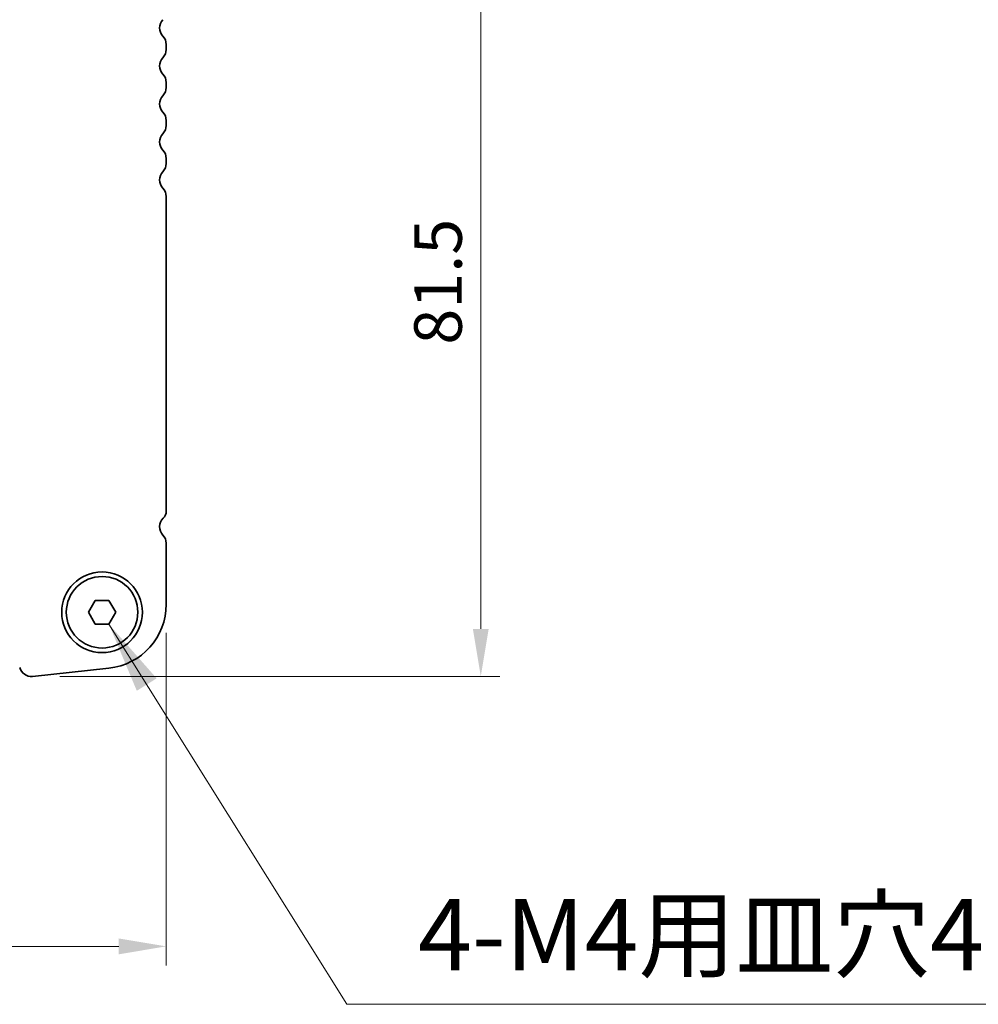
# Model space of a CAD drawing. Units: millimetres. Extents: x 0 to 5208, y 0 to 843.
# Drawn here: x 1387 to 1488, y 637 to 741 of the extents above; entities that cross this region are included whole.
import ezdxf

# ---------------------------------------------------------------- set-up
doc = ezdxf.new("R2010")
doc.units = ezdxf.units.MM
for name, color, linetype, lineweight in [('Dimension (ISO)', 7, 'Continuous', 18), ('Symbol (ISO)', 7, 'Continuous', 18), ('Visible (ISO)', 7, 'Continuous', 35)]:
    doc.layers.add(name, color=color, linetype=linetype, lineweight=lineweight)
doc.styles.add('Note Text (TK)', font='MS PGothic.ttf')
doc.dimstyles.new('Default - Method 1b (TK)', dxfattribs={"dimscale": 2, "dimtxt": 2.5, "dimasz": 2.5, "dimexe": 1, "dimexo": 1.5, "dimgap": 1, "dimtad": 1, "dimtoh": 1, "dimrnd": 1e-08, "dimdsep": 46, "dimtxsty": 'Note Text (TK)', "dimcen": 0.09, "dimdle": 5, "dimclrd": 100, "dimclre": 100, "dimclrt": 7, "dimadec": 1, "dimazin": 1, "dimtfac": 1, "dimtmove": 0, "dimatfit": 3, "dimfxl": 1, "dimtolj": 1, "dimlwd": -1, "dimlwe": -1, "dimarcsym": 0})
doc.dimstyles.new('Default - Method 1b (TK)$7', dxfattribs={"dimscale": 3, "dimtxt": 2.5, "dimasz": 2.5, "dimexe": 1, "dimexo": 1.5, "dimgap": 1, "dimtad": 1, "dimtoh": 1, "dimrnd": 1e-08, "dimdsep": 46, "dimtxsty": 'Note Text (TK)', "dimcen": 0.09, "dimdle": 5, "dimclrd": 100, "dimclre": 100, "dimclrt": 7, "dimadec": 1, "dimazin": 1, "dimtfac": 1, "dimtmove": 0, "dimatfit": 3, "dimfxl": 1, "dimtolj": 1, "dimlwd": -1, "dimlwe": -1, "dimarcsym": 0})

# ---------------------------------------------------------------- blocks, each defined once
blk = doc.blocks.new('*D24')
at = {"layer": 'Defpoints', "color": 0}
for p in [(1395.55, 753.3), (1388.09, 671.8), (1435.41, 671.8)]:
    blk.add_point(p, dxfattribs=at)
at = {"layer": 'Dimension (ISO)', "color": 100}
for p, q in [((1398.55, 753.3), (1437.41, 753.3)), ((1435.41, 748.3), (1435.41, 676.8)), ((1391.09, 671.8), (1437.41, 671.8))]:
    blk.add_line(p, q, dxfattribs=at)
for points in [[(1434.58, 748.3), (1436.24, 748.3), (1435.41, 753.3)], [(1434.58, 676.8), (1436.24, 676.8), (1435.41, 671.8)]]:
    blk.add_solid(points, dxfattribs=at)
at = {"layer": 'Dimension (ISO)', "color": 7, "insert": (1430.91, 706.71), "char_height": 5, "attachment_point": 4, "rotation": 90, "style": 'Note Text (TK)'}
blk.add_mtext('\\A1;81.5', dxfattribs=at)
blk = doc.blocks.new('*D25')
at = {"layer": 'Defpoints', "color": 0}
for p in [(1215.8, 679.39), (1402.3, 679.39), (1402.3, 643.39)]:
    blk.add_point(p, dxfattribs=at)
at = {"layer": 'Dimension (ISO)', "color": 100}
for p, q in [((1215.8, 676.39), (1215.8, 641.39)), ((1402.3, 676.39), (1402.3, 641.39)), ((1220.8, 643.39), (1397.3, 643.39))]:
    blk.add_line(p, q, dxfattribs=at)
for points in [[(1220.8, 644.22), (1220.8, 642.55), (1215.8, 643.39)], [(1397.3, 644.22), (1397.3, 642.55), (1402.3, 643.39)]]:
    blk.add_solid(points, dxfattribs=at)
at = {"layer": 'Dimension (ISO)', "color": 7, "insert": (1301.61, 647.89), "char_height": 5, "attachment_point": 4, "style": 'Note Text (TK)'}
blk.add_mtext('\\A1;186.5', dxfattribs=at)

msp = doc.modelspace()

# ---------------------------------------------------------------- linework, layer by layer
at = {"layer": 'Visible (ISO)'}
for p, q in [((1402.2985, 737.7841), (1402.2985, 738.3142)), ((1402.2985, 733.7841), (1402.2985, 734.3142)), ((1402.2985, 729.7841), (1402.2985, 730.3142)), ((1402.2985, 725.7841), (1402.2985, 726.3142)), ((1402.2985, 689.2014), (1402.2985, 722.3142)), ((1402.2985, 679.3868), (1402.2985, 685.8142)), ((1394.1051, 678.5492), (1394.8268, 679.7992)), ((1394.8268, 679.7992), (1396.2702, 679.7992)), ((1396.2702, 679.7992), (1396.9918, 678.5492)), ((1394.8268, 677.2992), (1394.1051, 678.5492)), ((1396.9918, 678.5492), (1396.2702, 677.2992)), ((1396.2702, 677.2992), (1394.8268, 677.2992)), ((1388.2231, 671.8069), (1396.2728, 672.6758))]:
    msp.add_line(p, q, dxfattribs=at)
for radius in [4.25, 3.765]:
    msp.add_circle((1395.5485, 678.5492), radius, dxfattribs=at)
for centre, radius, start, end in [((1402.8485, 740.0492), 1.25, 136.05448, 223.94552), ((1401.0485, 738.3142), 1.25, 0, 43.94552), ((1402.8485, 736.0492), 1.25, 136.05448, 223.94552), ((1401.0485, 737.7841), 1.25, 316.05448, 0), ((1401.0485, 734.3142), 1.25, 0, 43.94552), ((1401.0485, 733.7841), 1.25, 316.05448, 0), ((1402.8485, 732.0492), 1.25, 136.05448, 223.94552), ((1401.0485, 730.3142), 1.25, 0, 43.94552), ((1401.0485, 729.7841), 1.25, 316.05448, 0), ((1402.8485, 728.0492), 1.25, 136.05448, 223.94552), ((1401.0485, 726.3142), 1.25, 0, 43.94552), ((1401.0485, 725.7841), 1.25, 316.05448, 0), ((1402.8485, 724.0492), 1.25, 136.05448, 223.94552), ((1401.0485, 722.3142), 1.25, 0, 43.94552), ((1401.2485, 689.2014), 1.05, 314.07921, 0), ((1402.8485, 687.5492), 1.25, 134.07921, 223.94552), ((1401.0485, 685.8142), 1.25, 0, 43.94552), ((1395.5485, 679.3868), 6.75, 276.160417, 0), ((1388.089, 673.0497), 1.25, 194, 276.160417)]:
    msp.add_arc(centre, radius, start, end, dxfattribs=at)

# ---------------------------------------------------------------- texts
at = {"layer": 'Symbol (ISO)', "color": 7, "insert": (1428.7965, 638.5399), "char_height": 7.5, "width": 84.605262, "attachment_point": 7, "line_spacing_factor": 1.058182, "style": 'Note Text (TK)'}
msp.add_mtext('4-M4用皿穴4-M4Countersunk', dxfattribs=at)

# ---------------------------------------------------------------- dimensions: what is measured, and where the dimension line sits
at = {"layer": 'Dimension (ISO)', "color": 100}
dim = msp.add_linear_dim(base=(1435.4087, 671.7997), p1=(1395.5485, 753.2992), p2=(1388.089, 671.7997), angle=270, dimstyle='Default - Method 1b (TK)', override={"dimtoh": 0, "dimdec": 2, "dimtp": 0, "dimtm": 0, "dimtdec": 2, "dimtofl": 0, "dimatfit": 1}, dxfattribs=at)
dim.commit()
dim.dimension.update_dxf_attribs({"geometry": '*D24', "text_midpoint": (1435.4087, 712.5494), "dimtype": 160})
dim = msp.add_linear_dim(base=(1402.2985, 643.3868), p1=(1215.7985, 679.3868), p2=(1402.2985, 679.3868), dimstyle='Default - Method 1b (TK)', override={"dimtoh": 0, "dimdec": 2, "dimtp": 0, "dimtm": 0, "dimtdec": 2, "dimtofl": 0, "dimatfit": 1}, dxfattribs=at)
dim.commit()
dim.dimension.update_dxf_attribs({"geometry": '*D25', "text_midpoint": (1309.0485, 643.3868), "dimtype": 160})

# ---------------------------------------------------------------- leaders
at = {"layer": 'Symbol (ISO)', "color": 100, "annotation_type": 0, "has_hookline": 1, "hookline_direction": 0, "text_width": 81.6903}
msp.add_leader([(1396.2702, 677.2992), (1421.2965, 637.2899), (1428.7965, 637.2899)], dimstyle='Default - Method 1b (TK)$7', override={"dimgap": 0, "dimtad": 1}, dxfattribs=at)

doc.saveas('drawing.dxf')
